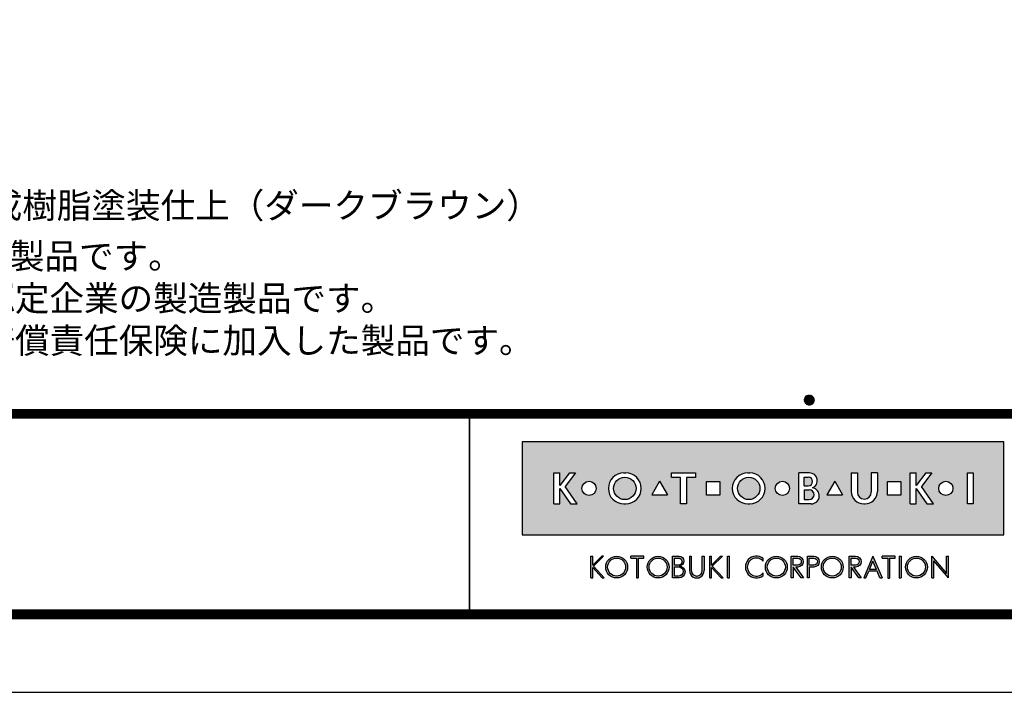
# Model space of a CAD drawing. Extents: x 0 to 6300, y 0 to 4455.
# Drawn here: x 1819 to 3568, y 0 to 1195 of the extents above; entities that cross this region are included whole.
import ezdxf
from ezdxf.enums import TextEntityAlignment as Align

# ---------------------------------------------------------------- set-up
doc = ezdxf.new("R2010")
doc.units = 0
doc.header["$LTSCALE"] = 4.5
doc.layers.get('0').update_dxf_attribs({"linetype": 'CONTINUOUS'})
doc.layers.get('DEFPOINTS').update_dxf_attribs({"linetype": 'CONTINUOUS'})
doc.layers.add('P_3TEXT', color=60, linetype='CONTINUOUS')
doc.layers.add('P_5DRAWFRAME', color=104, linetype='CONTINUOUS')
doc.styles.add('BIGFONT', font='simplex.shx', dxfattribs={"bigfont": 'bigfont.shx'})

# ---------------------------------------------------------------- blocks, each defined once
blk = doc.blocks.new('DFP3')
at = {"linetype": 'Continuous'}
h = blk.add_hatch(color=83, dxfattribs=at)
h.paths.add_polyline_path([(180.7771999999999, 29.65329999999994), (180.7771999999999, 18.64834950495063), (237.7772, 18.64834950495063), (237.7772, 29.65329999999994)])
h.paths.add_polyline_path([(204.1796504950495, 24.95080000000035), (204.1796504950495, 23.35084950495056), (202.5796999999999, 23.35084950495056), (202.5796999999999, 24.95080000000001)], flags=16)
h.paths.add_polyline_path([(207.4712594059405, 25.98498316831709), (207.697001980198, 25.98498316831709, -1), (207.697001980198, 22.31666633663386), (207.4712594059405, 22.31666633663386, -1)], flags=16)
h.paths.add_polyline_path([(208.9103683168316, 24.15082475247547, -1), (206.2578930693068, 24.15082475247547, -1)], flags=0)
h.paths.add_polyline_path([(201.2633386138613, 25.9849831683171), (201.2633386138613, 25.42062673267328), (200.2192792079208, 25.42062673267328), (200.2192792079208, 22.31666633663386), (199.4856158415841, 22.31666633663386), (199.4856158415841, 25.42062673267328), (198.4415564356435, 25.42062673267328), (198.4415564356435, 25.98498316831709)], flags=16)
h.paths.add_polyline_path([(212.4028175742573, 24.15082475247547, -1), (210.7228695544553, 24.15082475247547, -1)], flags=16)
h.paths.add_polyline_path([(197.9543973209085, 23.40117101048351), (196.1069333721607, 23.40117101048351), (197.0306653465346, 25.00112150553295)], flags=16)
h.paths.add_polyline_path([(213.5098732673266, 25.9849831683171), (214.7937841584158, 25.98498316831709, -0.8268396299405429), (215.132258940184, 24.21557239597574, -0.9235794106673716), (214.9811397058823, 22.31666633663386), (213.5098732673266, 22.31666633663386)], flags=16)
h.paths.add_polyline_path([(193.0237346534653, 22.31666633663386), (192.7979920792079, 22.31666633663386, -1), (192.7979920792079, 25.98498316831709), (193.0237346534653, 25.98498316831709, -1)], flags=16)
h.paths.add_polyline_path([(214.1588831683168, 25.47706237623782), (214.6385861386138, 25.47706237623782, -1), (214.6385861386138, 24.46122079207927), (214.1588831683168, 24.46122079207927)], flags=0)
h.paths.add_polyline_path([(214.1588831683168, 23.98151782178226), (214.7373485148514, 23.98151782178226, -1.000000696587788), (214.7373485148514, 22.82458712871313), (214.1588831683167, 22.82458712871313)], flags=0)
h.paths.add_polyline_path([(194.237100990099, 24.15082475247547, -1), (191.5846257425742, 24.15082475247547, -1)], flags=0)
h.paths.add_polyline_path([(216.8470323820617, 23.40117101048351), (217.7707643564355, 25.001121505533), (218.6944963308095, 23.40117101048351)], flags=16)
h.paths.add_polyline_path([(189.5181641089108, 24.15082475247547, -1), (187.8382160891088, 24.15082475247547, -1)], flags=16)
h.paths.add_polyline_path([(219.7177940594059, 25.98498316831709), (220.4514574257425, 25.98498316831709), (220.4514574257425, 23.69933960396035, 1.000000186147331), (222.0880910891088, 23.69933960396035), (222.0880910891088, 25.9849831683171), (222.8217544554455, 25.98498316831709), (222.8217544554455, 23.79810198019809, -0.4142135623730698), (221.3403188118811, 22.31666633663386), (221.1992297029703, 22.31666633663386, -0.4142135623731069), (219.7177940594059, 23.79810198019822)], flags=16)
h.paths.add_polyline_path([(187.0697742574257, 25.98498316831709), (185.8689092457776, 24.35977938264444), (187.267299009901, 22.31666633663386), (186.4772, 22.31666633663386), (185.2073980198019, 24.15082475247546), (185.2073980198019, 22.31666633663386), (184.5019524752474, 22.31666633663385), (184.5019524752474, 25.98498316831709), (185.2073980198019, 25.98498316831709), (185.2073980198019, 24.47750579499151), (186.3492172393709, 25.9849831683171)], flags=16)
h.paths.add_polyline_path([(223.9970267326732, 24.95080000000002), (225.5969772277228, 24.95080000000001), (225.5969772277228, 23.35084950495056), (223.9970267326732, 23.35084950495056)], flags=16)
h.paths.add_polyline_path([(226.687596039604, 25.98498316831709), (227.3930415841584, 25.9849831683171), (227.3930415841584, 24.4775057949916), (228.5348608037275, 25.98498316831709), (229.2554178217821, 25.98498316831709), (228.0545528101339, 24.35977938264445), (229.4529425742574, 22.31666633663386), (228.6628435643564, 22.31666633663386), (227.3930415841584, 24.15082475247553), (227.3930415841584, 22.31666633663386), (226.6875960396039, 22.31666633663386)], flags=16)
h.paths.add_polyline_path([(231.7602433168317, 24.15082475247547, -1), (230.0802952970297, 24.15082475247547, -1)], flags=16)
h.paths.add_polyline_path([(233.4880910891088, 25.9849831683171), (234.1653188118812, 25.98498316831709), (234.1653188118811, 22.31666633663385), (233.4880910891088, 22.31666633663386)], flags=16)
for points in [[(188.8907171647544, 13.53735916098693), (189.1165651408755, 13.53735916098692), (189.1165651408755, 14.76717399791187), (190.2463262212482, 13.53735916098693), (190.4721733674334, 13.53735916098693), (189.1998782596873, 14.92233052091695), (190.3994002936616, 16.11713949004919), (190.1735531486242, 16.11713949004919), (189.1165651408755, 15.06430434153457), (189.1165651408755, 16.12412506081215), (188.8907171647544, 16.12412506081215)], [(193.62009298013, 16.12870630717222), (193.6200929801299, 15.89827044520378), (194.2868303126868, 15.89827044520378), (194.2868303126868, 13.53735252149947), (194.5126782888079, 13.53735252149946), (194.5126782888079, 15.89827044520378), (195.1794156213647, 15.89827044520378), (195.1794156213646, 16.12870630717222)], [(200.7873865153659, 16.1241184213247), (200.5615393691806, 16.1241184213247), (200.5615393691806, 14.41141449004919, 0.9993112080576029), (202.3096508572413, 14.41020999000819), (202.3096508572412, 16.1241184213247), (202.0838037110561, 16.1241184213247), (202.0838037110561, 14.41141449004919, -1), (200.7873865153659, 14.41141449004919)], [(209.2881845934089, 13.81794368446969), (209.2881845934089, 14.12892027475158, -2.667269372855936), (209.2881845934089, 15.53256394704789), (209.2881845934089, 15.84354053732978, 2.071285835562603)], [(223.371153347049, 16.10296667409115), (223.371153347049, 15.87711952790606), (224.0378906796058, 15.87711952790607), (224.0378906796058, 13.51620741375338), (224.263738655727, 13.51620741375338), (224.263738655727, 15.87711952790607), (224.9304759882837, 15.87711952790607), (224.9304759882837, 16.10296667409115)]]:
    blk.add_hatch(color=0, dxfattribs=at).paths.add_polyline_path(points)
h = blk.add_hatch(color=0, dxfattribs=at)
h.paths.add_polyline_path([(190.6519715182779, 14.830738791156, 1), (193.2387307786157, 14.830738791156, 1)])
h.paths.add_polyline_path([(193.0128836324305, 14.830738791156, -1.00000013533277), (190.8778186644631, 14.830738791156, -1.00000013533277)], flags=16)
h = blk.add_hatch(color=0, dxfattribs=at)
h.paths.add_polyline_path([(195.5607786528149, 14.830738791156, 1), (198.1475379131527, 14.830738791156, 1)])
h.paths.add_polyline_path([(197.9216907669675, 14.830738791156, -1.00000013533277), (195.7866257990001, 14.830738791156, -1.00000013533277)], flags=16)
h = blk.add_hatch(color=0, dxfattribs=at)
edge = h.paths.add_edge_path(flags=16)
edge.add_line((198.7944098991748, 15.89827044520379), (199.2657164076198, 15.89827127513954))
edge.add_arc((199.2657171527633, 15.47511681969394), 0.4231544554462469, -90.00010089361018, 90.00010089361012, ccw=False)
edge.add_line((199.2657164076198, 15.05196236424835), (198.7944098991748, 15.05196236424835))
edge.add_line((198.7944098991748, 15.05196236424835), (198.7944098991748, 15.89827044520379))
edge = h.paths.add_edge_path(flags=16)
edge.add_line((198.7944098991748, 14.87128448131298), (199.2657164076198, 14.87128448131298))
edge.add_arc((199.2657164076198, 14.31724539424268), 0.5540390870702971, -90, 90, ccw=False)
edge.add_line((199.2657164076198, 13.76320630717238), (198.7944098991748, 13.76320630717238))
edge.add_line((198.7944098991748, 13.76320630717238), (198.7944098991748, 14.87128448131298))
edge = h.paths.add_edge_path()
edge.add_line((198.5685627529896, 16.1241184213247), (199.3334707174625, 16.1241184213247))
edge.add_arc((199.3334707174625, 15.54287112953676), 0.5812472917879354, -90, 90, ccw=False)
edge.add_arc((199.3334707174625, 14.24949149936813), 0.7121323383808971, -90, 90, ccw=False)
edge.add_line((199.3334707174625, 13.53735916098724), (198.5685627529896, 13.53735916098692))
edge.add_line((198.5685627529896, 13.53735916098692), (198.5685627529896, 16.1241184213247))
h = blk.add_hatch(color=0, dxfattribs=at)
h.paths.add_polyline_path([(203.266972828703, 14.92233052091694), (204.4735004932343, 16.1241184213247), (204.247653347049, 16.1241184213247), (203.1836588799552, 15.06430434153459), (203.1836588799553, 16.1241184213247), (202.9712907232867, 16.1241184213247), (202.9712907232867, 13.53735916098692), (203.1836588799553, 13.53735916098692), (203.1836588799552, 14.76717399791191), (204.313419960328, 13.53735916098693), (204.5392679364492, 13.53735916098693)])
h.paths.add_polyline_path([(205.3050016871772, 16.1241184213247), (205.0791545409919, 16.1241184213247), (205.0791545409919, 13.53735916098692), (205.3050016871772, 13.53735916098692)])
h = blk.add_hatch(color=0, dxfattribs=at)
h.paths.add_polyline_path([(209.5578390779751, 14.83074211089973, 1), (212.1446049778004, 14.83074211089973, 1)])
h.paths.add_polyline_path([(211.9187578316151, 14.83074211089973, -1.000000127167677), (209.7836862241603, 14.83074211089973, -1.000000127167677)], flags=16)
h = blk.add_hatch(color=0, dxfattribs=at)
h.paths.add_polyline_path([(212.6219144128614, 13.53735916098692), (212.8477623889827, 13.53735916098692), (212.8477623889827, 14.83074211089974), (213.7832587052317, 13.53735916098692), (214.0592115736069, 13.53735916098692), (213.1511404903222, 14.83074211089974), (213.3857525899145, 14.83074211089973, 1), (213.3857525899145, 16.12412506081216), (212.6219144128615, 16.12412506081216)])
h.paths.add_polyline_path([(212.8477623889827, 15.89827708469125), (213.3857525899145, 15.89827708469124, -1), (213.3857525899144, 15.05658925708469), (212.8477623889826, 15.05658925708481)], flags=16)
h = blk.add_hatch(color=0, dxfattribs=at)
edge = h.paths.add_edge_path()
edge.add_line((214.5233134082022, 16.12412506081216), (215.2871507553193, 16.12412423087619))
edge.add_arc((215.2871500526669, 15.47743317088784), 0.6466910599887343, -89.99993774613517, 89.99993774613517, ccw=False)
edge.add_line((215.2871507553193, 14.83074211089949), (214.7491605543875, 14.83074211089949))
edge.add_line((214.7491605543875, 14.83074211089949), (214.7491605543875, 13.53735916098692))
edge.add_line((214.7491605543875, 13.53735916098692), (214.5233134082022, 13.53735916098692))
edge.add_line((214.5233134082022, 13.53735916098692), (214.5233134082022, 16.12412506081216))
edge = h.paths.add_edge_path(flags=16)
edge.add_line((214.7491605543875, 15.89827708469124), (215.2871507553193, 15.89827708469124))
edge.add_arc((215.2871507553193, 15.47743317088803), 0.4208439138032176, -90, 90, ccw=False)
edge.add_line((215.2871507553193, 15.05658925708481), (214.7491605543875, 15.05658925708481))
edge.add_line((214.7491605543875, 15.05658925708481), (214.7491605543875, 15.89827708469124))
h = blk.add_hatch(color=0, dxfattribs=at)
h.paths.add_polyline_path([(216.1804215910794, 14.83074211089973, 1), (218.7671874909046, 14.83074211089973, 1)])
h.paths.add_polyline_path([(218.5413403447194, 14.83074211089973, -1.000000127167677), (216.4062687372646, 14.83074211089973, -1.000000127167677)], flags=16)
h = blk.add_hatch(color=0, dxfattribs=at)
h.paths.add_polyline_path([(220.0043738188021, 14.83074211089974), (220.2389859183945, 14.83074211089973, 1), (220.2389859183945, 16.12412506081216), (219.4751477413414, 16.12412506081216), (219.4751477413414, 13.53735916098692), (219.7009957174627, 13.53735916098692), (219.7009957174627, 14.83074211089975), (220.6364920337118, 13.53735916098692), (220.9124449020869, 13.53735916098692)])
h.paths.add_polyline_path([(219.7009957174626, 15.05658925708481), (219.7009957174626, 15.89827708469124), (220.2389859183945, 15.89827708469124, -1), (220.2389859183944, 15.05658925708469)], flags=16)
h = blk.add_hatch(color=0, dxfattribs=at)
h.paths.add_polyline_path([(222.2898978723839, 16.12412506081215), (221.2189402427974, 13.53735916098692), (221.4633787838575, 13.53735916098693), (221.7907669317899, 14.32812626931532), (222.7890279830421, 14.32812626931532), (223.1164161309745, 13.53735916098692), (223.3608546720345, 13.53735916098692)])
h.paths.add_polyline_path([(222.2898978723839, 15.53371444636842), (222.6955232509512, 14.55397424543662), (221.8842716638807, 14.55397424543661)], flags=16)
h = blk.add_hatch(color=0, dxfattribs=at)
h.paths.add_polyline_path([(225.626012097777, 16.12412506081215), (225.4001649515919, 16.12412506081215), (225.4001649515919, 13.53735916098692), (225.626012097777, 13.53735916098692)])
h.paths.add_polyline_path([(226.1408147186274, 14.83074211089973, 1), (228.7275806184527, 14.83074211089973, 1)])
h.paths.add_polyline_path([(228.5017334722675, 14.83074211089973, -1.000000127167677), (226.3666618648126, 14.83074211089973, -1.000000127167677)], flags=16)
h.paths.add_polyline_path([(229.2785510174043, 13.53735916098692), (229.5043989935255, 13.53735916098692), (229.5043989935255, 15.57938333105119), (231.2173510756454, 13.53735916098695), (231.2173510756455, 16.12412506081215), (230.9915030995243, 16.12412506081215), (230.9915030995243, 14.0821008907483), (229.2785510174043, 16.12412506081215)])
at = {"color": 0}
for p, q in [((214.1500001919297, 34.59999999999991), (214.7500001919296, 35.19999999999982)), ((214.1537481919295, 34.53303800000003), (214.8169621919295, 35.19625200000019)), ((214.1547661919297, 34.67547699999977), (214.6745231919297, 35.1952339999998)), ((214.1637421919295, 34.47232100000019), (214.8776791919295, 35.18625800000018)), ((214.1729561919295, 34.76437699999997), (214.5856231919295, 35.17704400000002)), ((214.1787211919296, 34.41658899999993), (214.9334111919296, 35.17127900000014)), ((214.1979081919297, 34.36506499999996), (214.9849351919295, 35.15209199999981)), ((214.2208011919295, 34.31724799999984), (215.0327521919297, 35.12919899999997)), ((214.2210101919296, 34.88314200000013), (214.4668581919296, 35.12899000000016)), ((214.2470671919296, 34.27280299999984), (215.0771971919297, 35.10293300000012)), ((214.2764861919296, 34.23151099999995), (215.1184891919295, 35.07351400000016)), ((214.3089261919297, 34.19324000000006), (215.1567601919294, 35.04107400000021)), ((214.3089261919297, 35.00676000000021), (215.1567601919294, 34.15892600000006)), ((214.3443241919297, 35.04207200000019), (215.1920721919296, 34.19432400000005)), ((214.3443241919297, 34.15792800000008), (215.1920721919296, 35.00567599999977)), ((214.3826831919296, 35.07442399999991), (215.2244241919296, 34.23268300000018)), ((214.4240651919297, 35.10375199999999), (215.2537521919297, 34.27406500000006)), ((214.4686061919295, 35.12992200000008), (215.2799221919298, 34.31860599999982)), ((214.5165271919296, 35.15271200000007), (215.3027121919297, 34.36652700000013)), ((214.5681661919296, 35.17178400000012), (215.3217841919296, 34.41816599999993)), ((214.6240321919298, 35.18662799999993), (215.3366281919296, 34.47403200000008)), ((214.6849121919298, 35.19645899999978), (215.3464591919295, 34.53491200000008)), ((214.7520851919297, 35.19999599999983), (215.3499961919295, 34.60208499999999)), ((214.8278661919297, 35.19492600000012), (215.3449261919296, 34.67786599999999)), ((214.9172991919295, 35.17620399999987), (215.3262041919295, 34.76729900000009)), ((215.0376741919297, 35.12653899999987), (215.2765391919295, 34.88767400000006)), ((214.1500001919297, 34.59999999999991), (214.7500001919296, 34)), ((214.1537481919295, 34.66696200000024), (214.8169621919295, 34.00374800000009)), ((214.1547661919297, 34.52452300000004), (214.6745231919297, 34.00476600000002)), ((214.1637421919295, 34.72767900000008), (214.8776791919295, 34.01374200000009)), ((214.1729561919295, 34.43562299999985), (214.5856231919295, 34.02295599999979)), ((214.1787211919296, 34.78341099999989), (214.9334111919296, 34.02872100000013)), ((214.1979081919297, 34.83493499999986), (214.9849351919295, 34.04790800000001)), ((214.2208011919295, 34.88275199999998), (215.0327521919297, 34.07080099999985)), ((214.2210101919296, 34.31685800000014), (214.4668581919296, 34.07101000000011)), ((214.2470671919296, 34.92719699999998), (215.0771971919297, 34.09706700000015)), ((214.2764861919296, 34.96848899999986), (215.1184891919295, 34.12648600000011)), ((214.3826831919296, 34.12557599999991), (215.2244241919296, 34.96731700000009)), ((214.4240651919297, 34.09624799999983), (215.2537521919297, 34.92593500000021)), ((214.4686061919295, 34.07007800000019), (215.2799221919298, 34.881394)), ((214.5165271919296, 34.04728800000021), (215.3027121919297, 34.83347300000014)), ((214.5681661919296, 34.02821600000016), (215.3217841919296, 34.78183399999989)), ((214.6240321919298, 34.01337199999989), (215.3366281919296, 34.72596800000019)), ((214.6849121919298, 34.00354100000004), (215.3464591919295, 34.6650880000002)), ((214.7520851919297, 34.00000399999999), (215.3499961919295, 34.59791499999983)), ((214.8278661919297, 34.00507400000015), (215.3449261919296, 34.52213399999982)), ((214.9172991919295, 34.02379599999995), (215.3262041919295, 34.43270100000018)), ((215.0376741919297, 34.07346099999995), (215.2765391919295, 34.31232600000021)), ((21.5, 33.5), (408, 33.5)), ((21.5, 33.44999999999982), (408, 33.44999999999982)), ((21.5, 33.40000000000009), (408, 33.40000000000009)), ((21.5, 33.34999999999991), (408, 33.34999999999991)), ((21.5, 33.30000000000018), (408, 33.30000000000018)), ((21.5, 33.25), (408, 33.25)), ((21.5, 33.19999999999982), (408, 33.19999999999982)), ((21.5, 33.15000000000009), (408, 33.15000000000009)), ((21.5, 33.09999999999991), (408, 33.09999999999991)), ((21.5, 33.05000000000018), (408, 33.05000000000018)), ((21.5, 33), (408, 33)), ((21.5, 32.94999999999982), (408, 32.94999999999982)), ((21.5, 32.90000000000009), (408, 32.90000000000009)), ((21.5, 32.84999999999991), (408, 32.84999999999991)), ((21.5, 32.80000000000018), (408, 32.80000000000018)), ((21.5, 32.75), (408, 32.75)), ((21.5, 32.69999999999982), (408, 32.69999999999982)), ((21.5, 32.65000000000009), (408, 32.65000000000009)), ((174.4749999999999, 33), (174.4749999999999, 9)), ((174.5250000000001, 33), (174.5250000000001, 9)), ((21.5, 32.59999999999991), (408, 32.59999999999991)), ((21.5, 32.55000000000018), (408, 32.55000000000018)), ((21.5, 32.5), (408, 32.5)), ((188.8907171647544, 16.12412506081215), (189.1165651408755, 16.12412506081215)), ((188.8907171647544, 13.53735916098692), (188.8907171647544, 16.1241184213247)), ((189.1165651408755, 15.06430434153457), (190.1805596079692, 16.1241184213247)), ((189.1165651408755, 15.06430434153457), (189.1165651408755, 16.1241184213247)), ((189.1998782596873, 14.92233052091694), (190.4064067541544, 16.1241184213247)), ((190.3993937955056, 16.11713949004919), (190.173552458872, 16.11713949004919)), ((190.1805662474568, 16.12412506081215), (190.4064067541544, 16.12412506081215)), ((195.1794156213647, 16.12870630717222), (193.6200929801299, 16.12870630717222)), ((193.6200929801299, 15.89827044520378), (193.6200929801299, 16.1241184213247)), ((193.6200929801299, 15.89827044520378), (194.2868303126868, 15.89827044520378)), ((194.2868303126868, 15.89827044520378), (194.2868303126868, 13.53735916098692)), ((194.5126782888079, 15.89827044520378), (194.5126782888079, 13.53735916098692)), ((194.5126782888079, 15.89827044520378), (195.1794156213647, 15.89827044520378)), ((195.1794156213647, 15.89827044520378), (195.1794156213647, 16.1241184213247)), ((200.5615393691806, 16.1241184213247), (200.5615393691806, 14.41141449004919)), ((200.5615393691806, 16.1241184213247), (200.7873865153659, 16.1241184213247)), ((200.7873865153659, 16.1241184213247), (200.7873865153659, 14.41141449004919)), ((202.0838037110561, 14.41141449004919), (202.0838037110561, 16.1241184213247)), ((202.0838037110561, 16.1241184213247), (202.3096508572413, 16.1241184213247)), ((202.3096508572413, 16.1241184213247), (202.3096508572413, 14.41261899202532)), ((202.9712907232867, 16.1241184213247), (203.1836588799553, 16.1241184213247)), ((202.9712907232867, 13.53735916098692), (202.9712907232867, 16.1241184213247)), ((203.1836588799553, 15.06430434153457), (203.1836588799553, 16.1241184213247)), ((203.1836588799553, 15.06430434153457), (204.247653347049, 16.1241184213247)), ((203.266972828703, 14.92233052091694), (204.4735004932343, 16.1241184213247)), ((204.247653347049, 16.1241184213247), (204.4735004932343, 16.1241184213247)), ((205.0791545409919, 13.53735916098692), (205.0791545409919, 16.1241184213247)), ((205.0791545409919, 16.1241184213247), (205.3050016871772, 16.1241184213247)), ((205.3050016871772, 13.53735916098692), (205.3050016871772, 16.1241184213247)), ((209.2881845934089, 15.53256332522697), (209.2881845934089, 15.84354031998514)), ((222.2898978723839, 16.12412506081215), (221.2189402427975, 13.53735916098692)), ((221.8842716638807, 14.55397424543661), (222.2898978723839, 15.53371444636832)), ((222.2898978723839, 16.12412506081215), (223.3608546720345, 13.53735916098692)), ((222.6955232509512, 14.55397424543661), (222.2898978723839, 15.53371444636832)), ((224.9304759882837, 16.10755455993867), (223.371153347049, 16.10755455993867)), ((224.9304759882837, 16.10296667409115), (223.371153347049, 16.10296667409115)), ((223.371153347049, 15.87711952790607), (223.371153347049, 16.10296667409115)), ((223.371153347049, 15.87711952790607), (224.0378906796058, 15.87711952790607)), ((224.0378906796058, 15.87711952790607), (224.0378906796058, 13.51620741375338)), ((224.263738655727, 15.87711952790607), (224.263738655727, 13.51620741375338)), ((224.263738655727, 15.87711952790607), (224.9304759882837, 15.87711952790607)), ((224.9304759882837, 15.87711952790607), (224.9304759882837, 16.10296667409115)), ((225.4001649515919, 16.12412506081215), (225.4001649515919, 13.53735916098692)), ((225.4001649515919, 16.12412506081215), (225.626012097777, 16.12412506081215)), ((225.626012097777, 16.12412506081215), (225.626012097777, 13.53735916098692)), ((229.2785510174043, 13.53735916098692), (229.2785510174043, 16.12412506081215)), ((229.2785510174043, 16.12412506081215), (230.9915030995243, 14.08210089074827)), ((229.5043989935255, 13.53735916098692), (229.5043989935255, 15.57938333105119)), ((231.2173510756454, 13.53735916098692), (229.5043989935255, 15.57938333105119)), ((230.9915030995243, 14.08210089074827), (230.9915030995243, 16.12412506081215)), ((230.9915030995243, 16.12412506081215), (231.2173510756454, 16.12412506081215)), ((231.2173510756454, 13.53735916098692), (231.2173510756454, 16.12412506081215)), ((189.1165651408755, 14.76717399791187), (190.2463262212482, 13.53735916098692)), ((189.1165651408755, 13.53735916098692), (189.1165651408755, 14.76717399791187)), ((189.1998782596873, 14.92233052091694), (190.4721733674335, 13.53735916098692)), ((203.1836588799553, 13.53735916098692), (203.1836588799553, 14.76717399791187)), ((203.1836588799553, 14.76717399791187), (204.313419960328, 13.53735916098692)), ((203.266972828703, 14.92233052091694), (204.5392679364492, 13.53735916098692)), ((209.2881845934089, 13.81794390181394), (209.2881845934089, 14.12892089657249)), ((221.4633787838575, 13.53735916098692), (221.7907669317899, 14.32812626931532)), ((222.789027983042, 14.32812626931532), (221.7907669317899, 14.32812626931532)), ((222.6955232509512, 14.55397424543661), (221.8842716638807, 14.55397424543661)), ((223.1164161309745, 13.53735916098692), (222.789027983042, 14.32812626931532)), ((188.8907171647544, 13.53735916098692), (189.1165651408755, 13.53735916098692)), ((190.2463262212482, 13.53735916098692), (190.4721733674335, 13.53735916098692)), ((194.2868303126868, 13.53735252149946), (194.5126782888079, 13.53735252149946)), ((202.9712907232867, 13.53735916098692), (203.1836588799553, 13.53735916098692)), ((204.313419960328, 13.53735916098692), (204.5392679364492, 13.53735916098692)), ((205.0791545409919, 13.53735916098692), (205.3050016871772, 13.53735916098692)), ((221.2189402427975, 13.53735916098692), (221.4633787838575, 13.53735916098692)), ((223.1164161309745, 13.53735916098692), (223.3608546720345, 13.53735916098692)), ((224.0378906796058, 13.51620741375338), (224.263738655727, 13.51620741375338)), ((225.4001649515919, 13.53735916098692), (225.626012097777, 13.53735916098692)), ((229.2785510174043, 13.53735916098692), (229.5043989935255, 13.53735916098692)), ((21.5, 9.75), (408, 9.75)), ((21.5, 9.699999999999818), (408, 9.699999999999818)), ((21.5, 9.650000000000091), (408, 9.650000000000091)), ((21.5, 9.599999999999909), (408, 9.599999999999909)), ((21.5, 9.550000000000182), (408, 9.550000000000182)), ((21.5, 9.5), (408, 9.5)), ((21.5, 9.449999999999818), (408, 9.449999999999818)), ((21.5, 9.400000000000091), (408, 9.400000000000091)), ((21.5, 9.349999999999909), (408, 9.349999999999909)), ((21.5, 9.300000000000182), (408, 9.300000000000182)), ((21.5, 9.25), (408, 9.25)), ((21.5, 9.199999999999818), (408, 9.199999999999818)), ((21.5, 9.150000000000091), (408, 9.150000000000091)), ((21.5, 9.099999999999909), (408, 9.099999999999909)), ((21.5, 9.050000000000182), (408, 9.050000000000182)), ((21.5, 9), (408, 9)), ((21.5, 8.949999999999818), (408, 8.949999999999818)), ((21.5, 8.900000000000091), (408, 8.900000000000091)), ((21.5, 8.849999999999909), (408, 8.849999999999909)), ((21.5, 8.800000000000182), (408, 8.800000000000182)), ((21.5, 8.75), (408, 8.75))]:
    blk.add_line(p, q, dxfattribs=at)
at = {"color": 83}
for p, q in [((184.5019524752474, 25.98498316831709), (185.2073980198019, 25.98498316831709)), ((184.5019524752474, 22.31666633663386), (184.5019524752474, 25.98498316831709)), ((186.3492172393709, 25.98498316831709), (185.2073980198019, 24.47750579499154)), ((185.2073980198019, 24.47750579499154), (185.2073980198019, 25.98498316831709)), ((187.0697742574257, 25.98498316831709), (185.8689092457775, 24.35977938264443)), ((186.3492172393709, 25.98498316831709), (187.0697742574257, 25.98498316831709)), ((192.7979920792079, 25.98498316831709), (193.0237346534653, 25.98498316831709)), ((198.4415564356435, 25.42062673267328), (198.4415564356435, 25.98498316831709)), ((198.4415564356435, 25.98498316831709), (201.2633386138613, 25.98498316831709)), ((201.2633386138613, 25.98498316831709), (201.2633386138613, 25.42062673267328)), ((207.4712594059405, 25.98498316831709), (207.697001980198, 25.98498316831709)), ((214.7937841584158, 25.98498316831709), (213.5098732673266, 25.98498316831709)), ((213.5098732673266, 22.31666633663386), (213.5098732673266, 25.98498316831709)), ((219.7177940594059, 25.98498316831709), (220.4514574257425, 25.98498316831709)), ((219.7177940594059, 25.98498316831709), (219.7177940594059, 23.7981019801981)), ((220.4514574257425, 25.98498316831709), (220.4514574257425, 23.69933960396035)), ((222.8217544554455, 25.98498316831709), (222.0880910891088, 25.98498316831709)), ((222.0880910891088, 25.98498316831709), (222.0880910891088, 23.69933960396035)), ((222.8217544554455, 25.98498316831709), (222.8217544554455, 23.7981019801981)), ((226.6875960396039, 25.98498316831709), (227.3930415841584, 25.98498316831709)), ((226.6875960396039, 22.31666633663386), (226.6875960396039, 25.98498316831709)), ((228.5348608037274, 25.98498316831709), (227.3930415841584, 24.47750579499154)), ((227.3930415841584, 24.47750579499154), (227.3930415841584, 25.98498316831709)), ((229.2554178217821, 25.98498316831709), (228.0545528101339, 24.35977938264443)), ((228.5348608037274, 25.98498316831709), (229.2554178217821, 25.98498316831709)), ((233.4880910891088, 22.31666633663386), (233.4880910891088, 25.98498316831709)), ((233.4880910891088, 25.98498316831709), (234.1653188118811, 25.98498316831709)), ((234.1653188118811, 25.98498316831709), (234.1653188118811, 22.31666633663386)), ((197.0306653465346, 25.00112150553296), (196.1069333721607, 23.40117101048351)), ((197.0306653465346, 25.00112150553296), (197.9543973209085, 23.40117101048351)), ((199.4856158415841, 25.42062673267328), (198.4415564356435, 25.42062673267328)), ((199.4856158415841, 22.31666633663386), (199.4856158415841, 25.42062673267328)), ((200.2192792079208, 25.42062673267328), (200.2192792079208, 22.31666633663386)), ((201.2633386138613, 25.42062673267328), (200.2192792079208, 25.42062673267328)), ((202.5796999999999, 24.95080000000002), (204.1796504950495, 24.95080000000002)), ((202.5796999999999, 23.35084950495056), (202.5796999999999, 24.95080000000002)), ((204.1796504950495, 24.95080000000002), (204.1796504950495, 23.35084950495056)), ((214.1588831683168, 24.46122079207927), (214.1588831683168, 25.47706237623782)), ((214.1588831683168, 25.47706237623782), (214.6385861386138, 25.47706237623782)), ((217.7707643564356, 25.00112150553296), (216.8470323820617, 23.40117101048351)), ((217.7707643564356, 25.00112150553296), (218.6944963308095, 23.40117101048351)), ((223.9970267326732, 23.35084950495056), (223.9970267326732, 24.95080000000002)), ((223.9970267326732, 24.95080000000002), (225.5969772277228, 24.95080000000002)), ((225.5969772277228, 24.95080000000002), (225.5969772277228, 23.35084950495056)), ((185.2073980198019, 24.15082475247547), (186.4772, 22.31666633663386)), ((185.2073980198019, 22.31666633663386), (185.2073980198019, 24.15082475247547)), ((187.267299009901, 22.31666633663386), (185.8689092457775, 24.35977938264443)), ((196.1069333721607, 23.40117101048351), (197.9543973209085, 23.40117101048351)), ((204.1796504950495, 23.35084950495056), (202.5796999999999, 23.35084950495056)), ((214.1588831683168, 24.46122079207927), (214.6385861386138, 24.46122079207927)), ((214.1588831683168, 23.98151782178226), (214.7373485148514, 23.98151782178226)), ((214.1588831683168, 23.98151782178226), (214.1588831683168, 22.82458712871313)), ((216.8470323820617, 23.40117101048351), (218.6944963308095, 23.40117101048351)), ((225.5969772277228, 23.35084950495056), (223.9970267326732, 23.35084950495056)), ((227.3930415841584, 22.31666633663386), (227.3930415841584, 24.15082475247547)), ((227.3930415841584, 24.15082475247547), (228.6628435643564, 22.31666633663386)), ((229.4529425742574, 22.31666633663386), (228.0545528101339, 24.35977938264443)), ((184.5019524752474, 22.31666633663386), (185.2073980198019, 22.31666633663386)), ((186.4772, 22.31666633663386), (187.267299009901, 22.31666633663386)), ((192.7979920792079, 22.31666633663386), (193.0237346534653, 22.31666633663386)), ((200.2192792079208, 22.31666633663386), (199.4856158415841, 22.31666633663386)), ((207.4712594059405, 22.31666633663386), (207.697001980198, 22.31666633663386)), ((214.9811397058823, 22.31666633663386), (213.5098732673266, 22.31666633663386)), ((214.1588831683168, 22.82458712871313), (214.7373485148514, 22.82458712871313)), ((221.1992297029703, 22.31666633663386), (221.3403188118812, 22.31666633663386)), ((226.6875960396039, 22.31666633663386), (227.3930415841584, 22.31666633663386)), ((228.6628435643564, 22.31666633663386), (229.4529425742574, 22.31666633663386)), ((234.1653188118811, 22.31666633663386), (233.4880910891088, 22.31666633663386))]:
    blk.add_line(p, q, dxfattribs=at)
blk.add_lwpolyline([(180.7771999999999, 18.64834950495063), (237.7772, 18.64834950495063), (237.7772, 29.65329999999994), (180.7771999999999, 29.65329999999994)], close=True, dxfattribs=at)
at = {"color": 0}
for points in [[(199.3334707174625, 14.96162383774903, -1), (199.3334707174625, 13.53735916098724), (198.5685627529896, 13.53735916098692), (198.5685627529896, 16.1241184213247)], [(198.5685627529896, 16.1241184213247), (199.3334707174625, 16.1241184213247, -1), (199.3334707174625, 14.96162383774882, -0.2926436946032611)], [(198.7944098991748, 15.89827044520379), (199.2657164076198, 15.89827127513954, -1.000001760927264), (199.2657164076198, 15.05196236424835), (198.7944098991748, 15.05196236424835), (198.7944098991748, 15.89827044520379)], [(212.6219144128614, 16.12412506081216), (213.3857525899145, 16.12412506081216, -1.000000000000001), (213.3857525899145, 14.83074211089973), (213.1511404903222, 14.83074211089973), (214.0592115736069, 13.53735916098692), (213.7832587052318, 13.53735916098692), (212.8477623889827, 14.83074211089973), (212.8477623889827, 13.53735916098692), (212.6219144128614, 13.53735916098692), (212.6219144128614, 16.12412506081216)], [(212.8477623889826, 15.89827708469124), (213.3857525899145, 15.89827708469124, -1), (213.3857525899145, 15.05658925708469), (212.8477623889826, 15.05658925708481), (212.8477623889826, 15.89827708469124)], [(214.5233134082022, 16.12412506081216), (215.2871507553193, 16.12412423087619, -0.9999989134656457), (215.2871507553193, 14.83074211089949, -5.432674547e-07), (214.7491605543875, 14.83074211089949), (214.7491605543875, 13.53735916098692), (214.5233134082022, 13.53735916098692), (214.5233134082022, 16.12412506081216)], [(214.7491605543875, 15.89827708469124), (215.2871507553193, 15.89827708469124, -1), (215.2871507553193, 15.05658925708481), (214.7491605543875, 15.05658925708481), (214.7491605543875, 15.89827708469124)], [(219.4751477413414, 16.12412506081216), (220.2389859183945, 16.12412506081216, -1.000000000000001), (220.2389859183945, 14.83074211089973), (220.0043738188021, 14.83074211089973), (220.9124449020869, 13.53735916098692), (220.6364920337118, 13.53735916098692), (219.7009957174627, 14.83074211089973), (219.7009957174627, 13.53735916098692), (219.4751477413414, 13.53735916098692), (219.4751477413414, 16.12412506081216)], [(219.7009957174626, 15.89827708469124), (220.2389859183945, 15.89827708469124, -1), (220.2389859183945, 15.05658925708469), (219.7009957174626, 15.05658925708481), (219.7009957174626, 15.89827708469124)], [(198.7944098991748, 14.87128448131298), (199.2657164076198, 14.87128448131298, -1), (199.2657164076198, 13.76320630717238), (198.7944098991748, 13.76320630717238), (198.7944098991748, 14.87128448131298)]]:
    blk.add_lwpolyline(points, format="xyb", dxfattribs=at)
at = {"color": 83}
for centre, radius in [((188.6781900990098, 24.15082475247547), 0.8399740099009905), ((192.9108633663366, 24.15082475247547), 1.326237623762377), ((207.5841306930692, 24.15082475247547), 1.326237623762377), ((211.5628435643563, 24.15082475247547), 0.8399740099009905), ((230.9202693069307, 24.15082475247547), 0.8399740099009905)]:
    blk.add_circle(centre, radius, dxfattribs=at)
at = {"color": 0}
for centre, radius in [((191.9453511484468, 14.830738791156), 1.2933796301689), ((191.9453511484468, 14.830738791156), 1.067532483983693), ((196.8541582829838, 14.830738791156), 1.2933796301689), ((196.8541582829838, 14.830738791156), 1.067532483983693), ((210.8512220278877, 14.83074211089973), 1.293382949912639), ((210.8512220278877, 14.83074211089973), 1.067535803727432), ((217.473804540992, 14.83074211089973), 1.293382949912639), ((217.473804540992, 14.83074211089973), 1.293382949912639), ((217.473804540992, 14.83074211089973), 1.293382949912639), ((217.473804540992, 14.83074211089973), 1.067535803727432), ((227.43419766854, 14.83074211089973), 1.293382949912639), ((227.43419766854, 14.83074211089973), 1.067535803727432)]:
    blk.add_circle(centre, radius, dxfattribs=at)
at = {"color": 83}
for centre, radius, start, end in [((192.7979920792079, 24.15082475247547), 1.834158415841585, 90, 270), ((193.0237346534653, 24.15082475247547), 1.834158415841585, 270, 90), ((207.4712594059405, 24.15082475247547), 1.834158415841585, 90, 270), ((207.697001980198, 24.15082475247547), 1.834158415841585, 270, 90), ((214.7937841584158, 25.06790396039629), 0.9170792079207924, 291.6588350860839, 90), ((214.6385861386138, 24.96914158415854), 0.5079207920792081, 270, 90), ((214.7373485148514, 23.40305247524751), 0.5784653465346538, 270, 90), ((214.9811397058823, 23.27213257134557), 0.955466234711707, 270, 80.8997242041225), ((221.1992297029703, 23.7981019801981), 1.481435643564357, 180, 270), ((221.2697742574257, 23.69933960396035), 0.8183168316831687, 180, 0), ((221.3403188118812, 23.7981019801981), 1.481435643564357, 270, 0)]:
    blk.add_arc(centre, radius, start, end, dxfattribs=at)
at = {"color": 0}
for centre, radius, start, end in [((208.4837725083769, 14.83074211089973), 1.293382949912639, 51.54173800000001, 308.458262), ((208.4837725083769, 14.83074211089973), 1.067535803727432, 41.103548, 318.896452), ((201.4355955281789, 14.41141449004919), 0.8740561589982532, 180, 0.0789570564544175), ((201.435595113211, 14.41141449004919), 0.6482085978451059, 180, 0), ((201.4355955281789, 14.41141449004919), 0.6482081828771116, 180, 0)]:
    blk.add_arc(centre, radius, start, end, dxfattribs=at)
at = {"layer": 'DEFPOINTS', "color": 0}
blk.add_line((0, 0), (420, 0), dxfattribs=at)
at = {"color": 83, "style": 'BIGFONT', "flags": 8}
for tag, p in [('REV04', (27.26401421759988, 27.96269714661775)), ('REV03', (27.26401421759988, 22.48769714661784)), ('REV02', (27.26401421759988, 16.48769714661784)), ('REV01', (27.26401421759988, 11.30342510533432))]:
    blk.add_attdef(tag, text='', height=2, dxfattribs=at).set_placement(p, align=Align.BOTTOM_LEFT)
for tag, p in [('R4D', (93.12203381809525, 27.96269714661776)), ('R4C', (102.2470088180952, 27.96269714661776)), ('R4A', (111.3720088180952, 27.96269714661776)), ('R3D', (93.12203381809525, 22.48769714661785)), ('R3C', (102.2470088180952, 22.48769714661785)), ('R3A', (111.3720088180952, 22.48769714661785)), ('R2D', (93.12203381809525, 16.48769714661785)), ('R2C', (102.2470088180952, 16.48769714661785)), ('R2A', (111.3720088180952, 16.48769714661785)), ('R1D', (93.12203381809525, 11.30342510533433)), ('R1C', (102.2470088180952, 11.30342510533433)), ('R1A', (111.3720088180952, 11.30342510533433))]:
    blk.add_attdef(tag, text='', height=2, dxfattribs=at).set_placement(p, align=Align.BOTTOM_CENTER)
at = {"color": 83, "style": 'BIGFONT'}
for tag, height, p in [('PROJECT1', 4, (283.3767781158953, 25.59552576656833)), ('DATE', 3, (344.6767368508332, 25.84170330022686)), ('SCALE', 3, (379.6767368508332, 25.84170330022687)), ('PROJECT2', 4, (284.2017368508333, 17.84170330022687)), ('PROJECT3', 4, (284.2017368508333, 10.56670330022678)), ('DWGNO', 3, (358.6767368508332, 10.56670330022678))]:
    blk.add_attdef(tag, text='', height=height, dxfattribs=at).set_placement(p, align=Align.BOTTOM_CENTER)
blk = doc.blocks.new('A$C55C47C79')
at = {"layer": 'P_3TEXT', "insert": (-2.999991605798641, 195.000000583536), "char_height": 45, "width": 2340.517995, "attachment_point": 1, "style": 'BIGFONT'}
blk.add_mtext('※ISO9001認証取得企業で品質管理された製品です。\\P※（一社）日本公園施設業協会 SPL表示認定企業の製造製品です。\\P※（一社）日本公園施設業協会の生産物賠償責任保険に加入した製品です。', dxfattribs=at)

msp = doc.modelspace()

# ---------------------------------------------------------------- block references
at = {"layer": 'P_5DRAWFRAME', "xscale": 15, "yscale": 15, "zscale": 15}
msp.add_blockref('DFP3', (0, 0), dxfattribs=at)
at = {"layer": 'P_5DRAWFRAME'}
msp.add_blockref('A$C55C47C79', (647.3749740440682, 602.33059075748), dxfattribs=at)

# ---------------------------------------------------------------- texts
at = {"layer": 'P_3TEXT', "insert": (643.5197966965417, 1187.192721972881), "char_height": 45, "width": 2285.433998, "attachment_point": 1, "style": 'BIGFONT'}
msp.add_mtext('上台：REKWOOD2（チャコール）\\P脚  ：75×45×t3.2角鋼管\\P質量：63kg\\P\\P※金物塗装仕様：電気亜鉛メッキ下地 合成樹脂塗装仕上（ダークブラウン）', dxfattribs=at)

doc.saveas('drawing.dxf')
